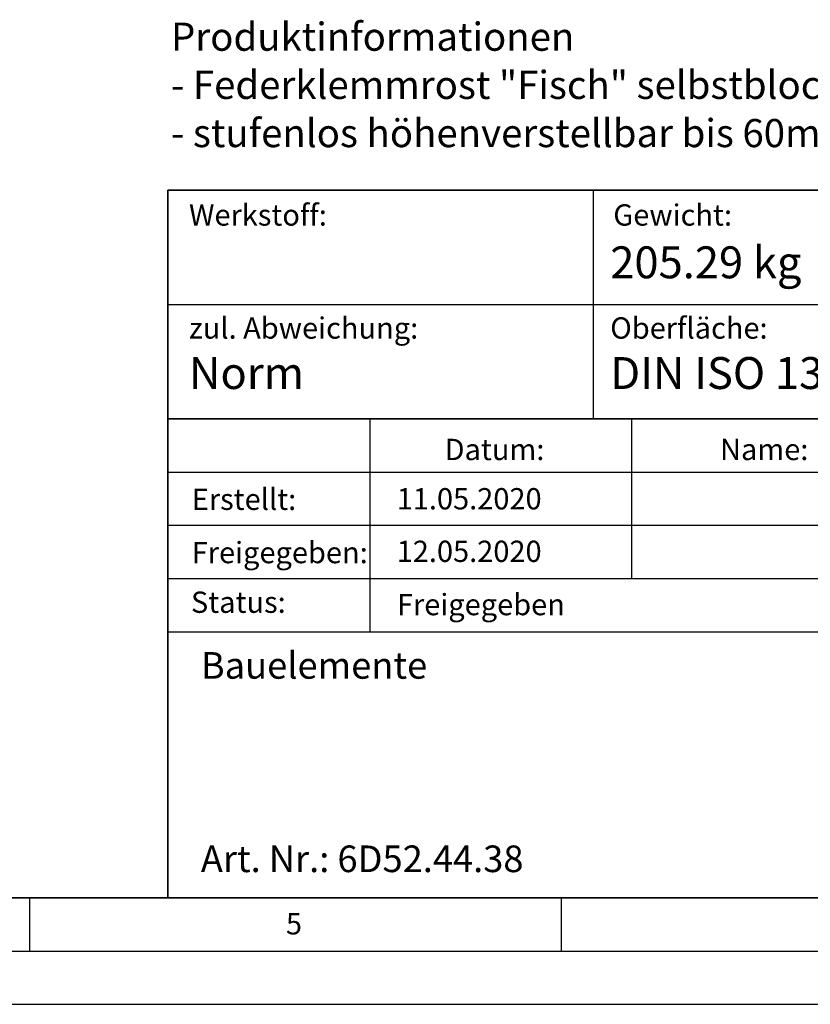
# Model space of a CAD drawing. Units: millimetres. Extents: x 0 to 420, y 0 to 297.
# Drawn here: x 214 to 288, y 0 to 93 of the extents above; entities that cross this region are included whole.
import ezdxf

# ---------------------------------------------------------------- set-up
doc = ezdxf.new("R2010")
doc.units = ezdxf.units.MM
doc.layers.add('LINIEN-DICK', color=7, linetype='Continuous', lineweight=35)
doc.layers.add('LINIEN-NORMAL', color=7, linetype='Continuous', lineweight=25)
for name, color, linetype in [('LINIEN-DÜNN', 7, 'Continuous'), ('TEXT', 7, 'Continuous'), ('VORLAGE_TEXT', 7, 'Continuous')]:
    doc.layers.add(name, color=color, linetype=linetype)
doc.styles.add('SLDTEXTSTYLE0', font='TXT', dxfattribs={"width": 0.605})

# ---------------------------------------------------------------- blocks, each defined once
blk = doc.blocks.new('SW_NOTE_0_22')
at = {"color": 0, "linetype": 'Continuous', "lineweight": 0, "char_height": 2.64583, "attachment_point": 1, "style": 'SLDTEXTSTYLE0'}
for s, insert in [('Produktinformationen', (0, 3.411)), ('- Federklemmrost "Fisch" selbstblockierend', (0, -1.117)), ('- stufenlos höhenverstellbar bis 60mm', (0, -5.645))]:
    blk.add_mtext(s, dxfattribs=dict(at, insert=insert))

msp = doc.modelspace()

# ---------------------------------------------------------------- linework, layer by layer
at = {"layer": 'LINIEN-DICK'}
for p, q in [((228, 76.5), (228, 10)), ((228, 76.5), (410, 76.5)), ((20, 10), (415, 10))]:
    msp.add_line(p, q, dxfattribs=at)
at = {"layer": 'LINIEN-DÜNN'}
for p, q in [((268, 76.5), (268, 55)), ((228, 65.75), (310, 65.75)), ((228, 55), (410, 55)), ((410, 55), (228, 55)), ((247, 55), (247, 35)), ((271.6, 55), (271.6, 40)), ((228, 50), (296.6, 50)), ((296.6, 45), (228, 45)), ((228, 40), (296.6, 40)), ((215, 10), (215, 5)), ((265, 10), (265, 5)), ((15, 5), (415, 5)), ((0, 0), (420, 0))]:
    msp.add_line(p, q, dxfattribs=at)
at = {"layer": 'LINIEN-NORMAL'}
for p, q in [((410, 55), (228, 55)), ((228, 35), (410, 35))]:
    msp.add_line(p, q, dxfattribs=at)

# ---------------------------------------------------------------- block references
at = {"color": 7, "linetype": 'Continuous', "lineweight": 0}
msp.add_blockref('SW_NOTE_0_22', (228.3095, 88.8246), dxfattribs=at)

# ---------------------------------------------------------------- texts
at = {"layer": 'TEXT', "attachment_point": 1, "style": 'SLDTEXTSTYLE0'}
for s, insert, char_height in [('205.29 kg', (269.6126, 71.2122), 3), ('Norm', (230, 60.8119), 3), ('DIN ISO 1302', (269.6126, 60.8119), 3), ('11.05.2020', (249.5285, 48.4989), 2), ('12.05.2020', (249.5285, 43.5603), 2), ('Freigegeben', (249.5568, 38.5582), 2), ('Bauelemente', (231.116, 33.0905), 2.5), ('Art. Nr.: 6D52.44.38', (231.1132, 14.9211), 2.5)]:
    msp.add_mtext(s, dxfattribs=dict(at, insert=insert, char_height=char_height))
at = {"layer": 'VORLAGE_TEXT', "char_height": 2, "style": 'SLDTEXTSTYLE0'}
for s, insert, attachment_point in [('Werkstoff:', (230, 75.1611), 1), ('Gewicht:', (269.898, 75.1611), 1), ('zul. Abweichung:', (230, 64.5423), 1), ('Oberfläche:', (269.6126, 64.5423), 1), ('Datum:', (254.0355, 53.1295), 1), ('Name:', (279.9349, 53.1361), 1), ('Erstellt:', (230.2614, 48.4499), 1), ('Freigegeben:', (230.2614, 43.4434), 1), ('Status:', (230.1851, 38.7794), 1), ('5', (239.875, 8.5638), 2)]:
    msp.add_mtext(s, dxfattribs=dict(at, insert=insert, attachment_point=attachment_point))

doc.saveas('drawing.dxf')
